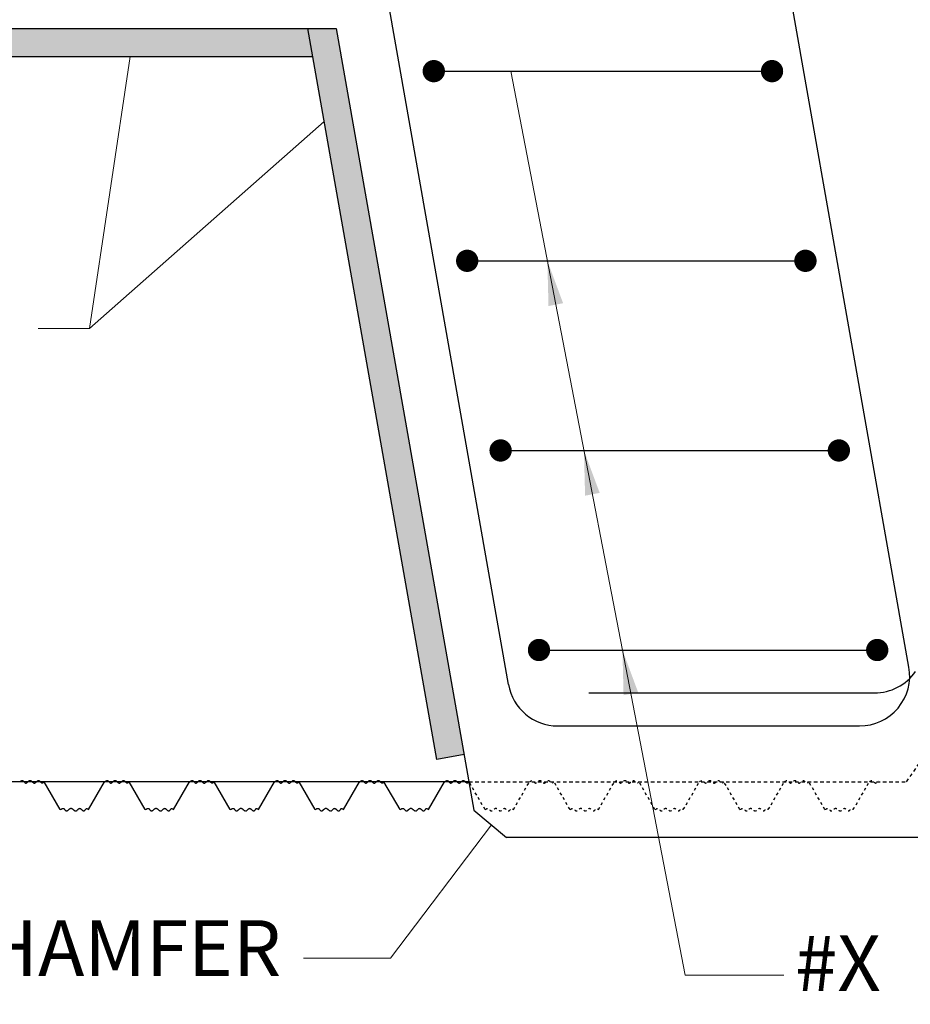
# Model space of a CAD drawing. Extents: x -602 to 81, y -15 to 105.
# Drawn here: x -3 to 29, y 11 to 46 of the extents above; entities that cross this region are included whole.
import ezdxf

# ---------------------------------------------------------------- set-up
doc = ezdxf.new("R2010")
doc.units = 0
doc.header["$LTSCALE"] = 0.5
doc.header["$MEASUREMENT"] = 0
doc.linetypes.add('HIDDEN', pattern=[0.375, 0.25, -0.125])
for name, color, linetype in [('PR-BR-COMP', 1, 'Continuous'), ('PR-BR-COMP-HIDN', 1, 'HIDDEN'), ('PR-BR-DIMS', 4, 'Continuous'), ('PR-BR-DIMS-EXT', 4, 'Continuous'), ('PR-BR-REBAR', 6, 'Continuous'), ('PR-BR-TEXT', 2, 'Continuous')]:
    doc.layers.add(name, color=color, linetype=linetype)
doc.styles.add('DOT-BR4', font='romans.shx', dxfattribs={"height": 0.125})
doc.dimstyles.new('DOT-BR-IN', dxfattribs={"dimtxt": 0.125, "dimasz": 0.1, "dimexe": 0.09, "dimexo": 0.0625, "dimgap": 0.05, "dimtad": 1, "dimtoh": 1, "dimdec": 3, "dimzin": 3, "dimdsep": 46, "dimlunit": 5, "dimtxsty": 'DOT-BR4', "dimcen": 0.09, "dimclrd": 256, "dimclre": 256, "dimclrt": 2, "dimaunit": 1, "dimadec": 4, "dimazin": 0, "dimtfac": 0.7, "dimtdec": 3, "dimtmove": 2, "dimatfit": 3, "dimfxl": 1, "dimtolj": 1, "dimtzin": 0, "dimlwd": 15, "dimlwe": 15, "dimarcsym": 0})

# ---------------------------------------------------------------- blocks, each defined once
blk = doc.blocks.new('REBAR SECT PROP (16)')
at = {"layer": 'PR-BR-REBAR', "const_width": 0.4}
blk.add_lwpolyline([(-0.2, 0, 1), (0.2, 0, 1)], format="xyb", close=True, dxfattribs=at)

msp = doc.modelspace()

# ---------------------------------------------------------------- hatches: boundary and pattern name
at = {"layer": 'PR-BR-DIMS-EXT'}
h = msp.add_hatch(dxfattribs=at)
h.set_pattern_fill('DOTS', color=256, scale=4, style=0)
h.set_pattern_definition([(0, (-33.36357, -42.74329), (0.125, 0.25), [0, -0.25])])
h.paths.add_polyline_path([(7.461, 45.1754), (7.2847, 46.1753), (-21.4584, 46.1753), (-21.4584, 45.1754)])
h.paths.add_polyline_path([(8.3, 46.1753), (7.2847, 46.1753), (11.9037, 19.9796), (12.8884, 20.1532)])

# ---------------------------------------------------------------- linework, layer by layer
at = {"layer": 'PR-BR-COMP'}
for p, q in [((-21.4584, 46.1753), (8.3, 46.1753)), ((11.9037, 19.9796), (7.2847, 46.1753)), ((8.3, 46.1753), (13.2392, 18.1636)), ((-21.4584, 45.1754), (7.461, 45.1754)), ((12.8884, 20.1532), (11.9037, 19.9796)), ((13.0602, 19.1787), (-21.4319, 19.1787)), ((-1.6021, 18.1781), (-2.1798, 19.1787)), ((-0.5861, 18.1781), (-0.0084, 19.1787)), ((1.4459, 18.1781), (0.8682, 19.1787)), ((2.4619, 18.1781), (3.0396, 19.1787)), ((4.4939, 18.1781), (3.9162, 19.1787)), ((5.5099, 18.1781), (6.0876, 19.1787)), ((7.5419, 18.1781), (6.9642, 19.1787)), ((8.5579, 18.1781), (9.1356, 19.1787)), ((10.5899, 18.1781), (10.0122, 19.1787)), ((11.6058, 18.1781), (12.1835, 19.1787)), ((13.2392, 18.1636), (14.4127, 17.1789)), ((29.7965, 17.1789), (14.4127, 17.1789))]:
    msp.add_line(p, q, dxfattribs=at)
at = {"layer": 'PR-BR-COMP', "linetype": 'HIDDEN', "ltscale": 0.25}
for p, q in [((13.6379, 18.1781), (13.0602, 19.1787)), ((14.6539, 18.1781), (15.2315, 19.1787)), ((16.6859, 18.1781), (16.1082, 19.1787)), ((17.7019, 18.1781), (18.2795, 19.1787)), ((19.7339, 18.1781), (19.1562, 19.1787)), ((20.7499, 18.1781), (21.3275, 19.1787)), ((22.7819, 18.1781), (22.2042, 19.1787)), ((23.7979, 18.1781), (24.3756, 19.1787)), ((26.8459, 18.1781), (27.4236, 19.1787))]:
    msp.add_line(p, q, dxfattribs=at)
at = {"layer": 'PR-BR-COMP', "linetype": 'HIDDEN', "ltscale": 0.5}
msp.add_line((25.8299, 18.1781), (25.2522, 19.1787), dxfattribs=at)
at = {"layer": 'PR-BR-COMP'}
for points in [[(-3.0564, 19.1787), (-3.0246, 19.2011), (-2.9978, 19.2146), (-2.9754, 19.2207), (-2.9568, 19.2206), (-2.9412, 19.2156), (-2.928, 19.2072), (-2.9165, 19.1966), (-2.9062, 19.1852), (-2.8963, 19.1742), (-2.8868, 19.1639), (-2.8776, 19.1546), (-2.8686, 19.1465), (-2.8597, 19.1398), (-2.8509, 19.1347), (-2.8421, 19.1315), (-2.8332, 19.1303), (-2.8241, 19.1314), (-2.8149, 19.1344), (-2.8056, 19.1392), (-2.7962, 19.1453), (-2.7867, 19.1527), (-2.7772, 19.1609), (-2.7677, 19.1696), (-2.7582, 19.1787), (-2.7488, 19.1877), (-2.7394, 19.1965), (-2.73, 19.2047), (-2.7206, 19.212), (-2.7112, 19.2182), (-2.7018, 19.2229), (-2.6924, 19.2259), (-2.6829, 19.227), (-2.6734, 19.2258), (-2.6638, 19.2226), (-2.6542, 19.2177), (-2.6446, 19.2114), (-2.635, 19.204), (-2.6255, 19.1957), (-2.6159, 19.1869), (-2.6064, 19.1778), (-2.597, 19.1688), (-2.5877, 19.1601), (-2.5783, 19.1519), (-2.569, 19.1446), (-2.5598, 19.1385), (-2.5505, 19.1337), (-2.5412, 19.1306), (-2.5319, 19.1294), (-2.5226, 19.1303), (-2.5132, 19.1332), (-2.5038, 19.1377), (-2.4944, 19.1435), (-2.485, 19.1506), (-2.4756, 19.1584), (-2.4661, 19.1668), (-2.4567, 19.1755), (-2.4472, 19.1843), (-2.4378, 19.1928), (-2.4284, 19.2007), (-2.4189, 19.2079), (-2.4095, 19.2139), (-2.4001, 19.2185), (-2.3908, 19.2214), (-2.3815, 19.2223), (-2.3721, 19.2211), (-2.3628, 19.2179), (-2.3534, 19.2128), (-2.3439, 19.2062), (-2.3342, 19.1982), (-2.3244, 19.1891), (-2.3142, 19.1791), (-2.3037, 19.1685), (-2.2928, 19.1576), (-2.2812, 19.1476), (-2.2686, 19.1398), (-2.2547, 19.1354), (-2.2392, 19.1358), (-2.2217, 19.1423), (-2.202, 19.1562), (-2.1797, 19.1787)], [(-0.0084, 19.1787), (0.0234, 19.2011), (0.0502, 19.2146), (0.0726, 19.2207), (0.0912, 19.2206), (0.1068, 19.2156), (0.12, 19.2072), (0.1315, 19.1966), (0.1418, 19.1852), (0.1517, 19.1742), (0.1612, 19.1639), (0.1704, 19.1546), (0.1794, 19.1465), (0.1882, 19.1398), (0.1971, 19.1347), (0.2059, 19.1315), (0.2148, 19.1303), (0.2239, 19.1314), (0.2331, 19.1344), (0.2424, 19.1392), (0.2518, 19.1453), (0.2613, 19.1527), (0.2708, 19.1609), (0.2803, 19.1696), (0.2898, 19.1787), (0.2992, 19.1877), (0.3086, 19.1965), (0.318, 19.2047), (0.3274, 19.212), (0.3368, 19.2182), (0.3462, 19.2229), (0.3556, 19.2259), (0.3651, 19.227), (0.3746, 19.2258), (0.3842, 19.2226), (0.3938, 19.2177), (0.4034, 19.2114), (0.413, 19.204), (0.4225, 19.1957), (0.4321, 19.1869), (0.4416, 19.1778), (0.451, 19.1688), (0.4603, 19.1601), (0.4697, 19.1519), (0.4789, 19.1446), (0.4882, 19.1385), (0.4975, 19.1337), (0.5068, 19.1306), (0.5161, 19.1294), (0.5254, 19.1303), (0.5348, 19.1332), (0.5441, 19.1377), (0.5536, 19.1435), (0.563, 19.1506), (0.5724, 19.1584), (0.5819, 19.1668), (0.5913, 19.1755), (0.6008, 19.1843), (0.6102, 19.1928), (0.6196, 19.2007), (0.6291, 19.2079), (0.6385, 19.2139), (0.6478, 19.2185), (0.6572, 19.2214), (0.6665, 19.2223), (0.6758, 19.2211), (0.6852, 19.2179), (0.6946, 19.2128), (0.7041, 19.2062), (0.7137, 19.1982), (0.7236, 19.1891), (0.7338, 19.1791), (0.7443, 19.1685), (0.7552, 19.1576), (0.7668, 19.1476), (0.7794, 19.1398), (0.7933, 19.1354), (0.8088, 19.1358), (0.8263, 19.1423), (0.846, 19.1562), (0.8683, 19.1787)], [(3.0396, 19.1787), (3.0714, 19.2011), (3.0982, 19.2146), (3.1206, 19.2207), (3.1392, 19.2206), (3.1548, 19.2156), (3.168, 19.2072), (3.1795, 19.1966), (3.1898, 19.1852), (3.1997, 19.1742), (3.2092, 19.1639), (3.2184, 19.1546), (3.2274, 19.1465), (3.2363, 19.1398), (3.2451, 19.1347), (3.2539, 19.1315), (3.2628, 19.1303), (3.2719, 19.1314), (3.2811, 19.1344), (3.2904, 19.1392), (3.2998, 19.1453), (3.3093, 19.1527), (3.3188, 19.1609), (3.3283, 19.1696), (3.3378, 19.1787), (3.3472, 19.1877), (3.3566, 19.1965), (3.366, 19.2047), (3.3754, 19.212), (3.3848, 19.2182), (3.3942, 19.2229), (3.4036, 19.2259), (3.4131, 19.227), (3.4226, 19.2258), (3.4322, 19.2226), (3.4418, 19.2177), (3.4514, 19.2114), (3.461, 19.204), (3.4705, 19.1957), (3.4801, 19.1869), (3.4896, 19.1778), (3.499, 19.1688), (3.5083, 19.1601), (3.5177, 19.1519), (3.527, 19.1446), (3.5362, 19.1385), (3.5455, 19.1337), (3.5548, 19.1306), (3.5641, 19.1294), (3.5734, 19.1303), (3.5828, 19.1332), (3.5922, 19.1377), (3.6016, 19.1435), (3.611, 19.1506), (3.6204, 19.1584), (3.6299, 19.1668), (3.6393, 19.1755), (3.6488, 19.1843), (3.6582, 19.1928), (3.6676, 19.2007), (3.6771, 19.2079), (3.6865, 19.2139), (3.6959, 19.2185), (3.7052, 19.2214), (3.7145, 19.2223), (3.7239, 19.2211), (3.7332, 19.2179), (3.7426, 19.2128), (3.7521, 19.2062), (3.7618, 19.1982), (3.7716, 19.1891), (3.7818, 19.1791), (3.7923, 19.1685), (3.8032, 19.1576), (3.8148, 19.1476), (3.8274, 19.1398), (3.8413, 19.1354), (3.8568, 19.1358), (3.8743, 19.1423), (3.894, 19.1562), (3.9163, 19.1787)], [(6.0877, 19.1787), (6.1195, 19.2011), (6.1462, 19.2146), (6.1686, 19.2207), (6.1872, 19.2206), (6.2028, 19.2156), (6.216, 19.2072), (6.2275, 19.1966), (6.2378, 19.1852), (6.2477, 19.1742), (6.2572, 19.1639), (6.2664, 19.1546), (6.2754, 19.1465), (6.2843, 19.1398), (6.2931, 19.1347), (6.3019, 19.1315), (6.3108, 19.1303), (6.3199, 19.1314), (6.3291, 19.1344), (6.3384, 19.1392), (6.3478, 19.1453), (6.3573, 19.1527), (6.3668, 19.1609), (6.3763, 19.1696), (6.3858, 19.1787), (6.3952, 19.1877), (6.4046, 19.1965), (6.414, 19.2047), (6.4234, 19.212), (6.4328, 19.2182), (6.4422, 19.2229), (6.4516, 19.2259), (6.4611, 19.227), (6.4706, 19.2258), (6.4802, 19.2226), (6.4898, 19.2177), (6.4994, 19.2114), (6.509, 19.204), (6.5186, 19.1957), (6.5281, 19.1869), (6.5376, 19.1778), (6.547, 19.1688), (6.5564, 19.1601), (6.5657, 19.1519), (6.575, 19.1446), (6.5842, 19.1385), (6.5935, 19.1337), (6.6028, 19.1306), (6.6121, 19.1294), (6.6214, 19.1303), (6.6308, 19.1332), (6.6402, 19.1377), (6.6496, 19.1435), (6.659, 19.1506), (6.6684, 19.1584), (6.6779, 19.1668), (6.6873, 19.1755), (6.6968, 19.1843), (6.7062, 19.1928), (6.7157, 19.2007), (6.7251, 19.2079), (6.7345, 19.2139), (6.7439, 19.2185), (6.7532, 19.2214), (6.7626, 19.2223), (6.7719, 19.2211), (6.7812, 19.2179), (6.7906, 19.2128), (6.8001, 19.2062), (6.8098, 19.1982), (6.8197, 19.1891), (6.8298, 19.1791), (6.8403, 19.1685), (6.8512, 19.1576), (6.8628, 19.1476), (6.8754, 19.1398), (6.8893, 19.1354), (6.9048, 19.1358), (6.9223, 19.1423), (6.942, 19.1562), (6.9643, 19.1787)], [(9.1357, 19.1787), (9.1675, 19.2011), (9.1942, 19.2146), (9.2166, 19.2207), (9.2353, 19.2206), (9.2509, 19.2156), (9.264, 19.2072), (9.2755, 19.1966), (9.2859, 19.1852), (9.2957, 19.1742), (9.3052, 19.1639), (9.3144, 19.1546), (9.3234, 19.1465), (9.3323, 19.1398), (9.3411, 19.1347), (9.3499, 19.1315), (9.3589, 19.1303), (9.3679, 19.1314), (9.3771, 19.1344), (9.3865, 19.1392), (9.3959, 19.1453), (9.4053, 19.1527), (9.4148, 19.1609), (9.4243, 19.1696), (9.4338, 19.1787), (9.4432, 19.1877), (9.4527, 19.1965), (9.462, 19.2047), (9.4714, 19.212), (9.4808, 19.2182), (9.4902, 19.2229), (9.4996, 19.2259), (9.5091, 19.227), (9.5187, 19.2258), (9.5282, 19.2226), (9.5378, 19.2177), (9.5474, 19.2114), (9.557, 19.204), (9.5666, 19.1957), (9.5761, 19.1869), (9.5856, 19.1778), (9.595, 19.1688), (9.6044, 19.1601), (9.6137, 19.1519), (9.623, 19.1446), (9.6323, 19.1385), (9.6415, 19.1337), (9.6508, 19.1306), (9.6601, 19.1294), (9.6694, 19.1303), (9.6788, 19.1332), (9.6882, 19.1377), (9.6976, 19.1435), (9.707, 19.1506), (9.7164, 19.1584), (9.7259, 19.1668), (9.7353, 19.1755), (9.7448, 19.1843), (9.7542, 19.1928), (9.7637, 19.2007), (9.7731, 19.2079), (9.7825, 19.2139), (9.7919, 19.2185), (9.8012, 19.2214), (9.8106, 19.2223), (9.8199, 19.2211), (9.8292, 19.2179), (9.8386, 19.2128), (9.8481, 19.2062), (9.8578, 19.1982), (9.8677, 19.1891), (9.8778, 19.1791), (9.8883, 19.1685), (9.8992, 19.1576), (9.9108, 19.1476), (9.9234, 19.1398), (9.9373, 19.1354), (9.9528, 19.1358), (9.9703, 19.1423), (9.99, 19.1562), (10.0123, 19.1787)], [(12.1836, 19.1787), (12.2154, 19.2011), (12.2422, 19.2146), (12.2645, 19.2207), (12.2832, 19.2206), (12.2988, 19.2156), (12.312, 19.2072), (12.3234, 19.1966), (12.3338, 19.1852), (12.3436, 19.1742), (12.3531, 19.1639), (12.3623, 19.1546), (12.3713, 19.1465), (12.3802, 19.1398), (12.389, 19.1347), (12.3979, 19.1315), (12.4068, 19.1303), (12.4159, 19.1314), (12.4251, 19.1344), (12.4344, 19.1392), (12.4438, 19.1453), (12.4533, 19.1527), (12.4628, 19.1609), (12.4723, 19.1696), (12.4817, 19.1787), (12.4912, 19.1877), (12.5006, 19.1965), (12.51, 19.2047), (12.5194, 19.212), (12.5287, 19.2182), (12.5382, 19.2229), (12.5476, 19.2259), (12.5571, 19.227), (12.5666, 19.2258), (12.5762, 19.2226), (12.5857, 19.2177), (12.5953, 19.2114), (12.6049, 19.204), (12.6145, 19.1957), (12.624, 19.1869), (12.6335, 19.1778), (12.6429, 19.1688), (12.6523, 19.1601), (12.6616, 19.1519), (12.6709, 19.1446), (12.6802, 19.1385), (12.6895, 19.1337), (12.6987, 19.1306), (12.708, 19.1294), (12.7174, 19.1303), (12.7267, 19.1332), (12.7361, 19.1377), (12.7455, 19.1435), (12.7549, 19.1506), (12.7644, 19.1584), (12.7738, 19.1668), (12.7833, 19.1755), (12.7927, 19.1843), (12.8022, 19.1928), (12.8116, 19.2007), (12.821, 19.2079), (12.8304, 19.2139), (12.8398, 19.2185), (12.8492, 19.2214), (12.8585, 19.2223), (12.8678, 19.2211), (12.8771, 19.2179), (12.8865, 19.2128), (12.896, 19.2062), (12.9057, 19.1982), (12.9156, 19.1891), (12.9258, 19.1791), (12.9363, 19.1685), (12.9472, 19.1576), (12.9587, 19.1476), (12.9713, 19.1398), (12.9852, 19.1354), (13.0008, 19.1358), (13.0182, 19.1423), (13.038, 19.1562), (13.0602, 19.1787)], [(-1.602, 18.1781), (-1.5658, 18.2005), (-1.5359, 18.2142), (-1.5115, 18.2203), (-1.4918, 18.2203), (-1.4759, 18.2155), (-1.463, 18.2072), (-1.4522, 18.1967), (-1.4427, 18.1854), (-1.4339, 18.1743), (-1.4254, 18.164), (-1.4172, 18.1547), (-1.4091, 18.1465), (-1.4011, 18.1397), (-1.393, 18.1345), (-1.3848, 18.1312), (-1.3762, 18.1299), (-1.3672, 18.1309), (-1.3579, 18.1339), (-1.3483, 18.1386), (-1.3385, 18.1448), (-1.3284, 18.1521), (-1.3183, 18.1603), (-1.3081, 18.1691), (-1.2979, 18.1781), (-1.2877, 18.1872), (-1.2776, 18.1959), (-1.2675, 18.2041), (-1.2574, 18.2115), (-1.2473, 18.2177), (-1.2371, 18.2224), (-1.2268, 18.2255), (-1.2165, 18.2266), (-1.2061, 18.2255), (-1.1955, 18.2224), (-1.1849, 18.2177), (-1.1743, 18.2115), (-1.1636, 18.2041), (-1.1529, 18.1959), (-1.1421, 18.1872), (-1.1315, 18.1781), (-1.1208, 18.1691), (-1.1102, 18.1603), (-1.0996, 18.1521), (-1.0891, 18.1448), (-1.0787, 18.1386), (-1.0684, 18.1338), (-1.0582, 18.1307), (-1.0482, 18.1296), (-1.0382, 18.1307), (-1.0284, 18.1338), (-1.0187, 18.1386), (-1.0091, 18.1448), (-0.9997, 18.1522), (-0.9904, 18.1604), (-0.9813, 18.1691), (-0.9723, 18.1782), (-0.9634, 18.1872), (-0.9547, 18.196), (-0.946, 18.2041), (-0.9374, 18.2114), (-0.9288, 18.2175), (-0.9202, 18.2221), (-0.9116, 18.2249), (-0.9028, 18.2257), (-0.894, 18.2242), (-0.8851, 18.2207), (-0.8761, 18.2155), (-0.8669, 18.2088), (-0.8577, 18.2012), (-0.8484, 18.1927), (-0.8391, 18.1838), (-0.8297, 18.1749), (-0.8202, 18.1661), (-0.8107, 18.1578), (-0.8012, 18.1501), (-0.7919, 18.1434), (-0.7826, 18.1379), (-0.7736, 18.1337), (-0.7649, 18.1312), (-0.7564, 18.1305), (-0.7483, 18.1319), (-0.7405, 18.1352), (-0.7328, 18.1402), (-0.7252, 18.1467), (-0.7176, 18.1546), (-0.7098, 18.1637), (-0.7019, 18.1738), (-0.6936, 18.1846), (-0.6849, 18.1959), (-0.6754, 18.2064), (-0.665, 18.2149), (-0.6531, 18.2198), (-0.6396, 18.22), (-0.6242, 18.214), (-0.6064, 18.2005), (-0.586, 18.1781)], [(1.446, 18.1781), (1.4822, 18.2005), (1.5121, 18.2142), (1.5365, 18.2203), (1.5562, 18.2203), (1.5721, 18.2155), (1.5851, 18.2072), (1.5958, 18.1967), (1.6053, 18.1854), (1.6141, 18.1743), (1.6226, 18.164), (1.6308, 18.1547), (1.6389, 18.1465), (1.6469, 18.1397), (1.655, 18.1345), (1.6632, 18.1312), (1.6718, 18.1299), (1.6808, 18.1309), (1.6901, 18.1339), (1.6997, 18.1386), (1.7096, 18.1448), (1.7196, 18.1521), (1.7297, 18.1603), (1.7399, 18.1691), (1.7501, 18.1781), (1.7603, 18.1872), (1.7704, 18.1959), (1.7805, 18.2041), (1.7906, 18.2115), (1.8007, 18.2177), (1.8109, 18.2224), (1.8212, 18.2255), (1.8315, 18.2266), (1.8419, 18.2255), (1.8525, 18.2224), (1.8631, 18.2177), (1.8737, 18.2115), (1.8844, 18.2041), (1.8951, 18.1959), (1.9059, 18.1872), (1.9166, 18.1781), (1.9272, 18.1691), (1.9378, 18.1603), (1.9484, 18.1521), (1.9589, 18.1448), (1.9693, 18.1386), (1.9796, 18.1338), (1.9898, 18.1307), (1.9998, 18.1296), (2.0098, 18.1307), (2.0196, 18.1338), (2.0293, 18.1386), (2.0389, 18.1448), (2.0483, 18.1522), (2.0576, 18.1604), (2.0667, 18.1691), (2.0757, 18.1782), (2.0846, 18.1872), (2.0933, 18.196), (2.102, 18.2041), (2.1106, 18.2114), (2.1192, 18.2175), (2.1278, 18.2221), (2.1364, 18.2249), (2.1452, 18.2257), (2.154, 18.2242), (2.1629, 18.2207), (2.172, 18.2155), (2.1811, 18.2088), (2.1903, 18.2012), (2.1996, 18.1927), (2.2089, 18.1838), (2.2183, 18.1749), (2.2278, 18.1661), (2.2373, 18.1578), (2.2468, 18.1501), (2.2562, 18.1434), (2.2654, 18.1379), (2.2744, 18.1337), (2.2831, 18.1312), (2.2916, 18.1305), (2.2997, 18.1319), (2.3075, 18.1352), (2.3152, 18.1402), (2.3228, 18.1467), (2.3304, 18.1546), (2.3382, 18.1637), (2.3461, 18.1738), (2.3544, 18.1846), (2.3631, 18.1959), (2.3726, 18.2064), (2.383, 18.2149), (2.3949, 18.2198), (2.4084, 18.22), (2.4238, 18.214), (2.4416, 18.2005), (2.462, 18.1781)], [(4.494, 18.1781), (4.5302, 18.2005), (4.5601, 18.2142), (4.5845, 18.2203), (4.6042, 18.2203), (4.6201, 18.2155), (4.6331, 18.2072), (4.6438, 18.1967), (4.6533, 18.1854), (4.6621, 18.1743), (4.6706, 18.164), (4.6788, 18.1547), (4.6869, 18.1465), (4.6949, 18.1397), (4.703, 18.1345), (4.7113, 18.1312), (4.7198, 18.1299), (4.7288, 18.1309), (4.7381, 18.1339), (4.7477, 18.1386), (4.7576, 18.1448), (4.7676, 18.1521), (4.7777, 18.1603), (4.7879, 18.1691), (4.7981, 18.1781), (4.8083, 18.1872), (4.8184, 18.1959), (4.8285, 18.2041), (4.8386, 18.2115), (4.8487, 18.2177), (4.8589, 18.2224), (4.8692, 18.2255), (4.8795, 18.2266), (4.8899, 18.2255), (4.9005, 18.2224), (4.9111, 18.2177), (4.9217, 18.2115), (4.9324, 18.2041), (4.9432, 18.1959), (4.9539, 18.1872), (4.9646, 18.1781), (4.9752, 18.1691), (4.9858, 18.1603), (4.9964, 18.1521), (5.0069, 18.1448), (5.0173, 18.1386), (5.0276, 18.1338), (5.0378, 18.1307), (5.0479, 18.1296), (5.0578, 18.1307), (5.0676, 18.1338), (5.0773, 18.1386), (5.0869, 18.1448), (5.0963, 18.1522), (5.1056, 18.1604), (5.1147, 18.1691), (5.1237, 18.1782), (5.1326, 18.1872), (5.1413, 18.196), (5.15, 18.2041), (5.1586, 18.2114), (5.1672, 18.2175), (5.1758, 18.2221), (5.1845, 18.2249), (5.1932, 18.2257), (5.202, 18.2242), (5.2109, 18.2207), (5.22, 18.2155), (5.2291, 18.2088), (5.2383, 18.2012), (5.2476, 18.1927), (5.2569, 18.1838), (5.2664, 18.1749), (5.2758, 18.1661), (5.2853, 18.1578), (5.2948, 18.1501), (5.3042, 18.1434), (5.3134, 18.1379), (5.3224, 18.1337), (5.3311, 18.1312), (5.3396, 18.1305), (5.3477, 18.1319), (5.3555, 18.1352), (5.3632, 18.1402), (5.3708, 18.1467), (5.3784, 18.1546), (5.3862, 18.1637), (5.3941, 18.1738), (5.4024, 18.1846), (5.4111, 18.1959), (5.4206, 18.2064), (5.4311, 18.2149), (5.4429, 18.2198), (5.4564, 18.22), (5.4719, 18.214), (5.4896, 18.2005), (5.51, 18.1781)], [(7.542, 18.1781), (7.5782, 18.2005), (7.6081, 18.2142), (7.6325, 18.2203), (7.6522, 18.2203), (7.6681, 18.2155), (7.6811, 18.2072), (7.6919, 18.1967), (7.7013, 18.1854), (7.7102, 18.1743), (7.7186, 18.164), (7.7268, 18.1547), (7.7349, 18.1465), (7.7429, 18.1397), (7.751, 18.1345), (7.7593, 18.1312), (7.7678, 18.1299), (7.7768, 18.1309), (7.7861, 18.1339), (7.7957, 18.1386), (7.8056, 18.1448), (7.8156, 18.1521), (7.8257, 18.1603), (7.8359, 18.1691), (7.8461, 18.1781), (7.8563, 18.1872), (7.8664, 18.1959), (7.8765, 18.2041), (7.8866, 18.2115), (7.8968, 18.2177), (7.9069, 18.2224), (7.9172, 18.2255), (7.9275, 18.2266), (7.938, 18.2255), (7.9485, 18.2224), (7.9591, 18.2177), (7.9698, 18.2115), (7.9805, 18.2041), (7.9912, 18.1959), (8.0019, 18.1872), (8.0126, 18.1781), (8.0232, 18.1691), (8.0339, 18.1603), (8.0444, 18.1521), (8.0549, 18.1448), (8.0653, 18.1386), (8.0756, 18.1338), (8.0858, 18.1307), (8.0959, 18.1296), (8.1058, 18.1307), (8.1156, 18.1338), (8.1253, 18.1386), (8.1349, 18.1448), (8.1443, 18.1522), (8.1536, 18.1604), (8.1627, 18.1691), (8.1717, 18.1782), (8.1806, 18.1872), (8.1893, 18.196), (8.198, 18.2041), (8.2066, 18.2114), (8.2152, 18.2175), (8.2238, 18.2221), (8.2325, 18.2249), (8.2412, 18.2257), (8.25, 18.2242), (8.259, 18.2207), (8.268, 18.2155), (8.2771, 18.2088), (8.2863, 18.2012), (8.2956, 18.1927), (8.3049, 18.1838), (8.3144, 18.1749), (8.3239, 18.1661), (8.3334, 18.1578), (8.3428, 18.1501), (8.3522, 18.1434), (8.3614, 18.1379), (8.3704, 18.1337), (8.3792, 18.1312), (8.3876, 18.1305), (8.3957, 18.1319), (8.4036, 18.1352), (8.4112, 18.1402), (8.4188, 18.1467), (8.4265, 18.1546), (8.4342, 18.1637), (8.4422, 18.1738), (8.4504, 18.1846), (8.4591, 18.1959), (8.4686, 18.2064), (8.4791, 18.2149), (8.4909, 18.2198), (8.5044, 18.22), (8.5199, 18.214), (8.5376, 18.2005), (8.558, 18.1781)], [(10.5899, 18.1781), (10.6261, 18.2005), (10.656, 18.2142), (10.6804, 18.2203), (10.7001, 18.2203), (10.7161, 18.2155), (10.729, 18.2072), (10.7398, 18.1967), (10.7492, 18.1854), (10.7581, 18.1743), (10.7665, 18.164), (10.7747, 18.1547), (10.7828, 18.1465), (10.7908, 18.1397), (10.7989, 18.1345), (10.8072, 18.1312), (10.8158, 18.1299), (10.8247, 18.1309), (10.834, 18.1339), (10.8436, 18.1386), (10.8535, 18.1448), (10.8635, 18.1521), (10.8737, 18.1603), (10.8839, 18.1691), (10.8941, 18.1781), (10.9042, 18.1872), (10.9143, 18.1959), (10.9244, 18.2041), (10.9345, 18.2115), (10.9447, 18.2177), (10.9549, 18.2224), (10.9651, 18.2255), (10.9754, 18.2266), (10.9859, 18.2255), (10.9964, 18.2224), (11.007, 18.2177), (11.0177, 18.2115), (11.0284, 18.2041), (11.0391, 18.1959), (11.0498, 18.1872), (11.0605, 18.1781), (11.0712, 18.1691), (11.0818, 18.1603), (11.0923, 18.1521), (11.1028, 18.1448), (11.1132, 18.1386), (11.1235, 18.1338), (11.1337, 18.1307), (11.1438, 18.1296), (11.1537, 18.1307), (11.1636, 18.1338), (11.1733, 18.1386), (11.1828, 18.1448), (11.1922, 18.1522), (11.2015, 18.1604), (11.2106, 18.1691), (11.2196, 18.1782), (11.2285, 18.1872), (11.2373, 18.196), (11.2459, 18.2041), (11.2545, 18.2114), (11.2631, 18.2175), (11.2717, 18.2221), (11.2804, 18.2249), (11.2891, 18.2257), (11.2979, 18.2242), (11.3069, 18.2207), (11.3159, 18.2155), (11.325, 18.2088), (11.3342, 18.2012), (11.3435, 18.1927), (11.3529, 18.1838), (11.3623, 18.1749), (11.3718, 18.1661), (11.3813, 18.1578), (11.3907, 18.1501), (11.4001, 18.1434), (11.4093, 18.1379), (11.4183, 18.1337), (11.4271, 18.1312), (11.4355, 18.1305), (11.4436, 18.1319), (11.4515, 18.1352), (11.4591, 18.1402), (11.4667, 18.1467), (11.4744, 18.1546), (11.4821, 18.1637), (11.4901, 18.1738), (11.4983, 18.1846), (11.5071, 18.1959), (11.5165, 18.2064), (11.527, 18.2149), (11.5388, 18.2198), (11.5523, 18.22), (11.5678, 18.214), (11.5855, 18.2005), (11.6059, 18.1781)]]:
    msp.add_lwpolyline(points, dxfattribs=at)
at = {"layer": 'PR-BR-COMP', "linetype": 'HIDDEN', "ltscale": 0.5, "flags": 128}
for points in [[(15.2316, 19.1787), (15.2634, 19.2011), (15.2901, 19.2147), (15.3125, 19.2207), (15.3312, 19.2206), (15.3468, 19.2157), (15.36, 19.2073), (15.3714, 19.1967), (15.3818, 19.1853), (15.3916, 19.1743), (15.4011, 19.164), (15.4103, 19.1547), (15.4193, 19.1465), (15.4282, 19.1398), (15.437, 19.1348), (15.4458, 19.1315), (15.4548, 19.1304), (15.4638, 19.1314), (15.473, 19.1344), (15.4824, 19.1392), (15.4918, 19.1454), (15.5012, 19.1527), (15.5107, 19.1609), (15.5202, 19.1697), (15.5297, 19.1787), (15.5392, 19.1878), (15.5486, 19.1965), (15.558, 19.2047), (15.5673, 19.212), (15.5767, 19.2182), (15.5861, 19.223), (15.5956, 19.226), (15.605, 19.227), (15.6146, 19.2258), (15.6241, 19.2226), (15.6337, 19.2178), (15.6433, 19.2114), (15.6529, 19.204), (15.6625, 19.1957), (15.672, 19.1869), (15.6815, 19.1779), (15.6909, 19.1688), (15.7003, 19.1601), (15.7096, 19.152), (15.7189, 19.1447), (15.7282, 19.1385), (15.7374, 19.1337), (15.7467, 19.1306), (15.756, 19.1294), (15.7653, 19.1303), (15.7747, 19.1332), (15.7841, 19.1377), (15.7935, 19.1436), (15.8029, 19.1506), (15.8124, 19.1584), (15.8218, 19.1669), (15.8312, 19.1756), (15.8407, 19.1843), (15.8501, 19.1928), (15.8596, 19.2008), (15.869, 19.2079), (15.8784, 19.2139), (15.8878, 19.2185), (15.8971, 19.2214), (15.9065, 19.2224), (15.9158, 19.2212), (15.9251, 19.2179), (15.9345, 19.2128), (15.944, 19.2062), (15.9537, 19.1982), (15.9636, 19.1892), (15.9737, 19.1792), (15.9842, 19.1686), (15.9951, 19.1577), (16.0067, 19.1477), (16.0193, 19.1398), (16.0332, 19.1355), (16.0487, 19.1359), (16.0662, 19.1424), (16.0859, 19.1562), (16.1082, 19.1787)], [(18.2796, 19.1787), (18.3114, 19.2011), (18.3381, 19.2147), (18.3605, 19.2207), (18.3792, 19.2206), (18.3948, 19.2157), (18.408, 19.2073), (18.4194, 19.1967), (18.4298, 19.1853), (18.4396, 19.1743), (18.4491, 19.164), (18.4583, 19.1547), (18.4673, 19.1465), (18.4762, 19.1398), (18.485, 19.1348), (18.4938, 19.1315), (18.5028, 19.1304), (18.5118, 19.1314), (18.5211, 19.1344), (18.5304, 19.1392), (18.5398, 19.1454), (18.5492, 19.1527), (18.5587, 19.1609), (18.5682, 19.1697), (18.5777, 19.1787), (18.5872, 19.1878), (18.5966, 19.1965), (18.606, 19.2047), (18.6153, 19.212), (18.6247, 19.2182), (18.6341, 19.223), (18.6436, 19.226), (18.653, 19.227), (18.6626, 19.2258), (18.6721, 19.2226), (18.6817, 19.2178), (18.6913, 19.2114), (18.7009, 19.204), (18.7105, 19.1957), (18.72, 19.1869), (18.7295, 19.1779), (18.7389, 19.1688), (18.7483, 19.1601), (18.7576, 19.152), (18.7669, 19.1447), (18.7762, 19.1385), (18.7854, 19.1337), (18.7947, 19.1306), (18.804, 19.1294), (18.8133, 19.1303), (18.8227, 19.1332), (18.8321, 19.1377), (18.8415, 19.1436), (18.8509, 19.1506), (18.8604, 19.1584), (18.8698, 19.1669), (18.8793, 19.1756), (18.8887, 19.1843), (18.8981, 19.1928), (18.9076, 19.2008), (18.917, 19.2079), (18.9264, 19.2139), (18.9358, 19.2185), (18.9452, 19.2214), (18.9545, 19.2224), (18.9638, 19.2212), (18.9731, 19.2179), (18.9825, 19.2128), (18.992, 19.2062), (19.0017, 19.1982), (19.0116, 19.1892), (19.0218, 19.1792), (19.0322, 19.1686), (19.0431, 19.1577), (19.0547, 19.1477), (19.0673, 19.1398), (19.0812, 19.1355), (19.0967, 19.1359), (19.1142, 19.1424), (19.1339, 19.1562), (19.1562, 19.1787)], [(21.3276, 19.1787), (21.3594, 19.2011), (21.3862, 19.2146), (21.4085, 19.2207), (21.4272, 19.2206), (21.4428, 19.2156), (21.456, 19.2072), (21.4674, 19.1966), (21.4778, 19.1852), (21.4877, 19.1742), (21.4971, 19.1639), (21.5063, 19.1546), (21.5154, 19.1465), (21.5242, 19.1398), (21.533, 19.1347), (21.5419, 19.1315), (21.5508, 19.1303), (21.5599, 19.1314), (21.5691, 19.1344), (21.5784, 19.1392), (21.5878, 19.1453), (21.5973, 19.1527), (21.6068, 19.1609), (21.6163, 19.1696), (21.6258, 19.1787), (21.6352, 19.1877), (21.6446, 19.1965), (21.654, 19.2047), (21.6634, 19.212), (21.6728, 19.2182), (21.6822, 19.2229), (21.6916, 19.2259), (21.7011, 19.227), (21.7106, 19.2258), (21.7202, 19.2226), (21.7298, 19.2177), (21.7394, 19.2114), (21.7489, 19.204), (21.7585, 19.1957), (21.7681, 19.1869), (21.7775, 19.1778), (21.787, 19.1688), (21.7963, 19.1601), (21.8056, 19.1519), (21.8149, 19.1446), (21.8242, 19.1385), (21.8335, 19.1337), (21.8428, 19.1306), (21.8521, 19.1294), (21.8614, 19.1303), (21.8707, 19.1332), (21.8801, 19.1377), (21.8895, 19.1435), (21.899, 19.1506), (21.9084, 19.1584), (21.9178, 19.1668), (21.9273, 19.1755), (21.9367, 19.1843), (21.9462, 19.1928), (21.9556, 19.2007), (21.965, 19.2079), (21.9744, 19.2139), (21.9838, 19.2185), (21.9932, 19.2214), (22.0025, 19.2223), (22.0118, 19.2211), (22.0211, 19.2179), (22.0305, 19.2128), (22.04, 19.2062), (22.0497, 19.1982), (22.0596, 19.1891), (22.0698, 19.1791), (22.0803, 19.1685), (22.0912, 19.1576), (22.1028, 19.1476), (22.1154, 19.1398), (22.1293, 19.1354), (22.1448, 19.1358), (22.1622, 19.1423), (22.182, 19.1562), (22.2043, 19.1787)], [(24.3756, 19.1787), (24.4074, 19.2011), (24.4342, 19.2146), (24.4566, 19.2207), (24.4752, 19.2206), (24.4908, 19.2156), (24.504, 19.2072), (24.5155, 19.1966), (24.5258, 19.1852), (24.5357, 19.1742), (24.5451, 19.1639), (24.5544, 19.1546), (24.5634, 19.1465), (24.5722, 19.1398), (24.5811, 19.1347), (24.5899, 19.1315), (24.5988, 19.1303), (24.6079, 19.1314), (24.6171, 19.1344), (24.6264, 19.1392), (24.6358, 19.1453), (24.6453, 19.1527), (24.6548, 19.1609), (24.6643, 19.1696), (24.6738, 19.1787), (24.6832, 19.1877), (24.6926, 19.1965), (24.702, 19.2047), (24.7114, 19.212), (24.7208, 19.2182), (24.7302, 19.2229), (24.7396, 19.2259), (24.7491, 19.227), (24.7586, 19.2258), (24.7682, 19.2226), (24.7778, 19.2177), (24.7874, 19.2114), (24.797, 19.204), (24.8065, 19.1957), (24.8161, 19.1869), (24.8255, 19.1778), (24.835, 19.1688), (24.8443, 19.1601), (24.8536, 19.1519), (24.8629, 19.1446), (24.8722, 19.1385), (24.8815, 19.1337), (24.8908, 19.1306), (24.9001, 19.1294), (24.9094, 19.1303), (24.9187, 19.1332), (24.9281, 19.1377), (24.9375, 19.1435), (24.947, 19.1506), (24.9564, 19.1584), (24.9658, 19.1668), (24.9753, 19.1755), (24.9847, 19.1843), (24.9942, 19.1928), (25.0036, 19.2007), (25.013, 19.2079), (25.0224, 19.2139), (25.0318, 19.2185), (25.0412, 19.2214), (25.0505, 19.2223), (25.0598, 19.2211), (25.0692, 19.2179), (25.0785, 19.2128), (25.0881, 19.2062), (25.0977, 19.1982), (25.1076, 19.1891), (25.1178, 19.1791), (25.1283, 19.1685), (25.1392, 19.1576), (25.1508, 19.1476), (25.1634, 19.1398), (25.1773, 19.1354), (25.1928, 19.1358), (25.2103, 19.1423), (25.23, 19.1562), (25.2523, 19.1787)], [(27.4236, 19.1787), (27.4554, 19.2011), (27.4822, 19.2146), (27.5046, 19.2207), (27.5232, 19.2206), (27.5388, 19.2156), (27.552, 19.2072), (27.5635, 19.1966), (27.5738, 19.1852), (27.5837, 19.1742), (27.5932, 19.1639), (27.6024, 19.1546), (27.6114, 19.1465), (27.6202, 19.1398), (27.6291, 19.1347), (27.6379, 19.1315), (27.6468, 19.1303), (27.6559, 19.1314), (27.6651, 19.1344), (27.6744, 19.1392), (27.6838, 19.1453), (27.6933, 19.1527), (27.7028, 19.1609), (27.7123, 19.1696), (27.7218, 19.1787), (27.7312, 19.1877), (27.7406, 19.1965), (27.75, 19.2047), (27.7569, 19.21)]]:
    msp.add_lwpolyline(points, dxfattribs=at)
at = {"layer": 'PR-BR-COMP', "linetype": 'HIDDEN', "ltscale": 0.25, "flags": 128}
for points in [[(13.6379, 18.1781), (13.6741, 18.2005), (13.704, 18.2142), (13.7284, 18.2203), (13.7482, 18.2203), (13.7641, 18.2155), (13.777, 18.2072), (13.7878, 18.1967), (13.7973, 18.1854), (13.8061, 18.1743), (13.8146, 18.164), (13.8228, 18.1547), (13.8308, 18.1465), (13.8388, 18.1397), (13.8469, 18.1345), (13.8552, 18.1312), (13.8638, 18.1299), (13.8727, 18.1309), (13.8821, 18.1339), (13.8917, 18.1386), (13.9015, 18.1448), (13.9115, 18.1521), (13.9217, 18.1603), (13.9319, 18.1691), (13.9421, 18.1781), (13.9522, 18.1872), (13.9624, 18.1959), (13.9725, 18.2041), (13.9826, 18.2115), (13.9927, 18.2177), (14.0029, 18.2224), (14.0131, 18.2255), (14.0235, 18.2266), (14.0339, 18.2255), (14.0444, 18.2224), (14.055, 18.2177), (14.0657, 18.2115), (14.0764, 18.2041), (14.0871, 18.1959), (14.0978, 18.1872), (14.1085, 18.1781), (14.1192, 18.1691), (14.1298, 18.1603), (14.1403, 18.1521), (14.1508, 18.1448), (14.1612, 18.1386), (14.1715, 18.1338), (14.1817, 18.1307), (14.1918, 18.1296), (14.2018, 18.1307), (14.2116, 18.1338), (14.2213, 18.1386), (14.2308, 18.1448), (14.2403, 18.1522), (14.2495, 18.1604), (14.2587, 18.1691), (14.2677, 18.1782), (14.2765, 18.1872), (14.2853, 18.196), (14.2939, 18.2041), (14.3026, 18.2114), (14.3112, 18.2175), (14.3198, 18.2221), (14.3284, 18.2249), (14.3371, 18.2257), (14.346, 18.2242), (14.3549, 18.2207), (14.3639, 18.2155), (14.373, 18.2088), (14.3822, 18.2012), (14.3915, 18.1927), (14.4009, 18.1838), (14.4103, 18.1749), (14.4198, 18.1661), (14.4293, 18.1578), (14.4388, 18.1501), (14.4481, 18.1434), (14.4573, 18.1379), (14.4663, 18.1337), (14.4751, 18.1312), (14.4835, 18.1305), (14.4917, 18.1319), (14.4995, 18.1352), (14.5072, 18.1402), (14.5148, 18.1467), (14.5224, 18.1546), (14.5301, 18.1637), (14.5381, 18.1738), (14.5464, 18.1846), (14.5551, 18.1959), (14.5645, 18.2064), (14.575, 18.2149), (14.5868, 18.2198), (14.6003, 18.22), (14.6158, 18.214), (14.6336, 18.2005), (14.6539, 18.1781)], [(16.686, 18.1781), (16.7222, 18.2005), (16.752, 18.2142), (16.7764, 18.2203), (16.7962, 18.2203), (16.8121, 18.2155), (16.825, 18.2072), (16.8358, 18.1967), (16.8453, 18.1854), (16.8541, 18.1743), (16.8626, 18.164), (16.8708, 18.1547), (16.8788, 18.1465), (16.8868, 18.1397), (16.8949, 18.1345), (16.9032, 18.1312), (16.9118, 18.1299), (16.9208, 18.1309), (16.9301, 18.1339), (16.9397, 18.1386), (16.9495, 18.1448), (16.9595, 18.1521), (16.9697, 18.1603), (16.9799, 18.1691), (16.9901, 18.1781), (17.0002, 18.1872), (17.0104, 18.1959), (17.0205, 18.2041), (17.0306, 18.2115), (17.0407, 18.2177), (17.0509, 18.2224), (17.0611, 18.2255), (17.0715, 18.2266), (17.0819, 18.2255), (17.0924, 18.2224), (17.103, 18.2177), (17.1137, 18.2115), (17.1244, 18.2041), (17.1351, 18.1959), (17.1458, 18.1872), (17.1565, 18.1781), (17.1672, 18.1691), (17.1778, 18.1603), (17.1884, 18.1521), (17.1988, 18.1448), (17.2092, 18.1386), (17.2195, 18.1338), (17.2297, 18.1307), (17.2398, 18.1296), (17.2498, 18.1307), (17.2596, 18.1338), (17.2693, 18.1386), (17.2788, 18.1448), (17.2883, 18.1522), (17.2975, 18.1604), (17.3067, 18.1691), (17.3157, 18.1782), (17.3245, 18.1872), (17.3333, 18.196), (17.3419, 18.2041), (17.3506, 18.2114), (17.3592, 18.2175), (17.3678, 18.2221), (17.3764, 18.2249), (17.3851, 18.2257), (17.394, 18.2242), (17.4029, 18.2207), (17.4119, 18.2155), (17.421, 18.2088), (17.4302, 18.2012), (17.4395, 18.1927), (17.4489, 18.1838), (17.4583, 18.1749), (17.4678, 18.1661), (17.4773, 18.1578), (17.4868, 18.1501), (17.4961, 18.1434), (17.5053, 18.1379), (17.5143, 18.1337), (17.5231, 18.1312), (17.5315, 18.1305), (17.5397, 18.1319), (17.5475, 18.1352), (17.5552, 18.1402), (17.5628, 18.1467), (17.5704, 18.1546), (17.5781, 18.1637), (17.5861, 18.1738), (17.5944, 18.1846), (17.6031, 18.1959), (17.6125, 18.2064), (17.623, 18.2149), (17.6348, 18.2198), (17.6483, 18.22), (17.6638, 18.214), (17.6816, 18.2005), (17.702, 18.1781)], [(19.734, 18.1781), (19.7702, 18.2005), (19.8, 18.2142), (19.8244, 18.2203), (19.8442, 18.2203), (19.8601, 18.2155), (19.873, 18.2072), (19.8838, 18.1967), (19.8933, 18.1854), (19.9021, 18.1743), (19.9106, 18.164), (19.9188, 18.1547), (19.9268, 18.1465), (19.9349, 18.1397), (19.9429, 18.1345), (19.9512, 18.1312), (19.9598, 18.1299), (19.9688, 18.1309), (19.9781, 18.1339), (19.9877, 18.1386), (19.9975, 18.1448), (20.0076, 18.1521), (20.0177, 18.1603), (20.0279, 18.1691), (20.0381, 18.1781), (20.0482, 18.1872), (20.0584, 18.1959), (20.0685, 18.2041), (20.0786, 18.2115), (20.0887, 18.2177), (20.0989, 18.2224), (20.1091, 18.2255), (20.1195, 18.2266), (20.1299, 18.2255), (20.1404, 18.2224), (20.1511, 18.2177), (20.1617, 18.2115), (20.1724, 18.2041), (20.1831, 18.1959), (20.1938, 18.1872), (20.2045, 18.1781), (20.2152, 18.1691), (20.2258, 18.1603), (20.2364, 18.1521), (20.2468, 18.1448), (20.2572, 18.1386), (20.2675, 18.1338), (20.2777, 18.1307), (20.2878, 18.1296), (20.2978, 18.1307), (20.3076, 18.1338), (20.3173, 18.1386), (20.3268, 18.1448), (20.3363, 18.1522), (20.3455, 18.1604), (20.3547, 18.1691), (20.3637, 18.1782), (20.3725, 18.1872), (20.3813, 18.196), (20.39, 18.2041), (20.3986, 18.2114), (20.4072, 18.2175), (20.4158, 18.2221), (20.4244, 18.2249), (20.4331, 18.2257), (20.442, 18.2242), (20.4509, 18.2207), (20.4599, 18.2155), (20.469, 18.2088), (20.4783, 18.2012), (20.4875, 18.1927), (20.4969, 18.1838), (20.5063, 18.1749), (20.5158, 18.1661), (20.5253, 18.1578), (20.5348, 18.1501), (20.5441, 18.1434), (20.5533, 18.1379), (20.5624, 18.1337), (20.5711, 18.1312), (20.5796, 18.1305), (20.5877, 18.1319), (20.5955, 18.1352), (20.6032, 18.1402), (20.6108, 18.1467), (20.6184, 18.1546), (20.6262, 18.1637), (20.6341, 18.1738), (20.6424, 18.1846), (20.6511, 18.1959), (20.6605, 18.2064), (20.671, 18.2149), (20.6828, 18.2198), (20.6963, 18.22), (20.7118, 18.214), (20.7296, 18.2005), (20.75, 18.1781)], [(22.782, 18.1781), (22.8182, 18.2005), (22.8481, 18.2142), (22.8724, 18.2203), (22.8922, 18.2203), (22.9081, 18.2155), (22.921, 18.2072), (22.9318, 18.1967), (22.9413, 18.1854), (22.9501, 18.1743), (22.9586, 18.164), (22.9668, 18.1547), (22.9748, 18.1465), (22.9829, 18.1397), (22.991, 18.1345), (22.9992, 18.1312), (23.0078, 18.1299), (23.0168, 18.1309), (23.0261, 18.1339), (23.0357, 18.1386), (23.0455, 18.1448), (23.0556, 18.1521), (23.0657, 18.1603), (23.0759, 18.1691), (23.0861, 18.1781), (23.0963, 18.1872), (23.1064, 18.1959), (23.1165, 18.2041), (23.1266, 18.2115), (23.1367, 18.2177), (23.1469, 18.2224), (23.1571, 18.2255), (23.1675, 18.2266), (23.1779, 18.2255), (23.1885, 18.2224), (23.1991, 18.2177), (23.2097, 18.2115), (23.2204, 18.2041), (23.2311, 18.1959), (23.2418, 18.1872), (23.2525, 18.1781), (23.2632, 18.1691), (23.2738, 18.1603), (23.2844, 18.1521), (23.2948, 18.1448), (23.3052, 18.1386), (23.3155, 18.1338), (23.3257, 18.1307), (23.3358, 18.1296), (23.3458, 18.1307), (23.3556, 18.1338), (23.3653, 18.1386), (23.3749, 18.1448), (23.3843, 18.1522), (23.3936, 18.1604), (23.4027, 18.1691), (23.4117, 18.1782), (23.4206, 18.1872), (23.4293, 18.196), (23.438, 18.2041), (23.4466, 18.2114), (23.4552, 18.2175), (23.4638, 18.2221), (23.4724, 18.2249), (23.4812, 18.2257), (23.49, 18.2242), (23.4989, 18.2207), (23.5079, 18.2155), (23.5171, 18.2088), (23.5263, 18.2012), (23.5355, 18.1927), (23.5449, 18.1838), (23.5543, 18.1749), (23.5638, 18.1661), (23.5733, 18.1578), (23.5828, 18.1501), (23.5921, 18.1434), (23.6013, 18.1379), (23.6104, 18.1337), (23.6191, 18.1312), (23.6276, 18.1305), (23.6357, 18.1319), (23.6435, 18.1352), (23.6512, 18.1402), (23.6588, 18.1467), (23.6664, 18.1546), (23.6742, 18.1637), (23.6821, 18.1738), (23.6904, 18.1846), (23.6991, 18.1959), (23.7085, 18.2064), (23.719, 18.2149), (23.7309, 18.2198), (23.7443, 18.22), (23.7598, 18.214), (23.7776, 18.2005), (23.798, 18.1781)], [(25.83, 18.1781), (25.8662, 18.2005), (25.8961, 18.2142), (25.9205, 18.2203), (25.9402, 18.2203), (25.9561, 18.2155), (25.969, 18.2072), (25.9798, 18.1967), (25.9893, 18.1854), (25.9981, 18.1743), (26.0066, 18.164), (26.0148, 18.1547), (26.0229, 18.1465), (26.0309, 18.1397), (26.039, 18.1345), (26.0472, 18.1312), (26.0558, 18.1299), (26.0648, 18.1309), (26.0741, 18.1339), (26.0837, 18.1386), (26.0935, 18.1448), (26.1036, 18.1521), (26.1137, 18.1603), (26.1239, 18.1691), (26.1341, 18.1781), (26.1443, 18.1872), (26.1544, 18.1959), (26.1645, 18.2041), (26.1746, 18.2115), (26.1847, 18.2177), (26.1949, 18.2224), (26.2051, 18.2255), (26.2155, 18.2266), (26.2259, 18.2255), (26.2365, 18.2224), (26.2471, 18.2177), (26.2577, 18.2115), (26.2684, 18.2041), (26.2791, 18.1959), (26.2898, 18.1872), (26.3005, 18.1781), (26.3112, 18.1691), (26.3218, 18.1603), (26.3324, 18.1521), (26.3429, 18.1448), (26.3532, 18.1386), (26.3636, 18.1338), (26.3738, 18.1307), (26.3838, 18.1296), (26.3938, 18.1307), (26.4036, 18.1338), (26.4133, 18.1386), (26.4229, 18.1448), (26.4323, 18.1522), (26.4416, 18.1604), (26.4507, 18.1691), (26.4597, 18.1782), (26.4686, 18.1872), (26.4773, 18.196), (26.486, 18.2041), (26.4946, 18.2114), (26.5032, 18.2175), (26.5118, 18.2221), (26.5204, 18.2249), (26.5292, 18.2257), (26.538, 18.2242), (26.5469, 18.2207), (26.5559, 18.2155), (26.5651, 18.2088), (26.5743, 18.2012), (26.5835, 18.1927), (26.5929, 18.1838), (26.6023, 18.1749), (26.6118, 18.1661), (26.6213, 18.1578), (26.6308, 18.1501), (26.6401, 18.1434), (26.6494, 18.1379), (26.6584, 18.1337), (26.6671, 18.1312), (26.6756, 18.1305), (26.6837, 18.1319), (26.6915, 18.1352), (26.6992, 18.1402), (26.7068, 18.1467), (26.7144, 18.1546), (26.7222, 18.1637), (26.7301, 18.1738), (26.7384, 18.1846), (26.7471, 18.1959), (26.7566, 18.2064), (26.767, 18.2149), (26.7789, 18.2198), (26.7924, 18.22), (26.8078, 18.214), (26.8256, 18.2005), (26.846, 18.1781)]]:
    msp.add_lwpolyline(points, dxfattribs=at)
at = {"layer": 'PR-BR-COMP-HIDN'}
for p, q in [((28.7555, 19.1787), (70.2602, 78.4536)), ((13.0602, 19.1787), (28.7555, 19.1787))]:
    msp.add_line(p, q, dxfattribs=at)
at = {"layer": 'PR-BR-DIMS'}
for points in [[(15.9136, 36.2318), (15.8722, 37.8533), (16.4373, 36.3329)], [(17.226, 29.4326), (17.1846, 31.0542), (17.7497, 29.5337)], [(18.6068, 22.2793), (18.5654, 23.9009), (19.1304, 22.3804)]]:
    msp.add_solid(points, dxfattribs=at)
at = {"layer": 'PR-BR-REBAR'}
for p, q in [((28.845, 23.2907), (22.7263, 57.9918)), ((14.476, 22.6657), (8.6901, 55.479)), ((11.7982, 44.6525), (23.9319, 44.6525)), ((12.997, 37.8533), (25.1307, 37.8533)), ((14.1959, 31.0542), (26.3296, 31.0542)), ((15.572, 23.9009), (27.7057, 23.9009)), ((17.3631, 22.3626), (27.6068, 22.3626)), ((16.2484, 21.1784), (27.0726, 21.1784))]:
    msp.add_line(p, q, dxfattribs=at)
for centre, start, end in [((27.0726, 22.9782), 270, 10), ((27.6068, 24.1623), 270, 325), ((16.2484, 22.9782), 190, 270)]:
    msp.add_arc(centre, 1.7998, start, end, dxfattribs=at)

# ---------------------------------------------------------------- block references
for p in [(11.7982, 44.6525), (23.9319, 44.6525), (12.997, 37.8533), (25.1307, 37.8533), (14.1959, 31.0542), (26.3296, 31.0542), (15.572, 23.9009), (27.7057, 23.9009)]:
    msp.add_blockref('REBAR SECT PROP (16)', p, dxfattribs=at)

# ---------------------------------------------------------------- texts
at = {"layer": 'PR-BR-TEXT', "char_height": 2, "style": 'DOT-BR4'}
for s, insert, width, attachment_point in [('1" CHAMFER', (6.3238, 12.9554), 21.40625, 6), ('#X   @ X"', (24.7586, 13.6719), 17.454554, 1)]:
    msp.add_mtext(s, dxfattribs=dict(at, insert=insert, width=width, attachment_point=attachment_point))

# ---------------------------------------------------------------- leaders
at = {"layer": 'PR-BR-DIMS'}
for points in [[(0.9038, 45.1754), (-0.5483, 35.4251)], [(14.5599, 44.6525), (20.8152, 12.2449), (24.3604, 12.2449)], [(7.8717, 42.8465), (-0.5483, 35.4251), (-2.3963, 35.4251)], [(13.8728, 17.632), (10.2406, 12.8586), (7.1237, 12.8586)]]:
    msp.add_leader(points, dimstyle='DOT-BR-IN', dxfattribs=at)

doc.saveas('drawing.dxf')
